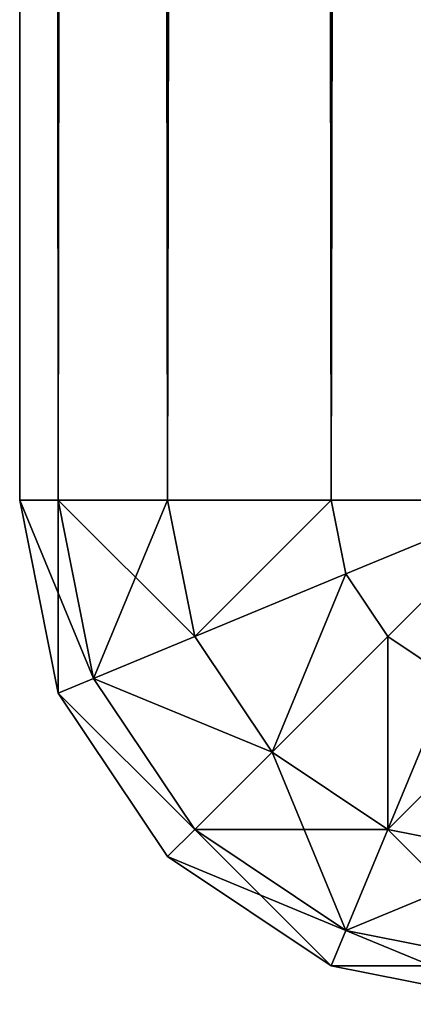
# Model space of a CAD drawing. Extents: x -429 to 429, y -260 to 260.
# Drawn here: x -429 to -427, y -240 to -235 of the extents above; entities that cross this region are included whole.
import ezdxf

# ---------------------------------------------------------------- set-up
doc = ezdxf.new("R2010")
doc.units = 0
doc.layers.get('0').update_dxf_attribs({"color": 13, "linetype": 'CONTINUOUS'})

# ---------------------------------------------------------------- blocks, each defined once
blk = doc.blocks.new('GROUP_17')
at = {"color": 31}
for p, q in [((858, 2.5, 2.5), (858, 497.5, 2.5)), ((858, 497.5, 22), (858, 2.5, 22)), ((858, 497.5, 2.5), (858, 497.5, 22))]:
    blk.add_line(p, q, dxfattribs=at)
mesh = blk.add_polyface(dxfattribs=at)
corners = [(855.5, 499.8097, 22.9567), (856.4567, 499.8097, 22), (855.5, 500, 22), (856.3839, 499.6339, 22.9567)]
mesh.append_faces([[corners[k] for k in face] for face in [(0, 1, 2), (1, 0, 3)]], dxfattribs={"vtx0": -1, "color": 31})
mesh = blk.add_polyface(dxfattribs=at)
corners = [(855.5, 500, 22), (856.4567, 499.8097, 2.5), (855.5, 500, 2.5), (856.4567, 499.8097, 22)]
mesh.append_faces([[corners[k] for k in face] for face in [(0, 1, 2), (1, 0, 3)]], dxfattribs={"vtx0": -1, "color": 31})
mesh = blk.add_polyface(dxfattribs=at)
corners = [(855.5, 500, 2.5), (856.3839, 499.6339, 1.5433), (855.5, 499.8097, 1.5433), (856.4567, 499.8097, 2.5)]
mesh.append_faces([[corners[k] for k in face] for face in [(0, 1, 2), (1, 0, 3)]], dxfattribs={"vtx0": -1, "color": 31})
mesh = blk.add_polyface(dxfattribs=at)
corners = [(855.5, 499.2678, 23.7678), (856.3839, 499.6339, 22.9567), (855.5, 499.8097, 22.9567), (856.1765, 499.1332, 23.7678)]
mesh.append_faces([[corners[k] for k in face] for face in [(0, 1, 2), (1, 0, 3)]], dxfattribs={"vtx0": -1, "color": 31})
mesh = blk.add_polyface(dxfattribs=at)
corners = [(855.5, 499.8097, 1.5433), (856.1765, 499.1332, 0.7322), (855.5, 499.2678, 0.7322), (856.3839, 499.6339, 1.5433)]
mesh.append_faces([[corners[k] for k in face] for face in [(0, 1, 2), (1, 0, 3)]], dxfattribs={"vtx0": -1, "color": 31})
mesh = blk.add_polyface(dxfattribs=at)
corners = [(856.3839, 499.6339, 22.9567), (857.2678, 499.2678, 22), (856.4567, 499.8097, 22), (857.1332, 499.1332, 22.9567)]
mesh.append_faces([[corners[k] for k in face] for face in [(0, 1, 2), (1, 0, 3)]], dxfattribs={"vtx0": -1, "color": 31})
mesh = blk.add_polyface(dxfattribs=at)
corners = [(856.4567, 499.8097, 2.5), (857.1332, 499.1332, 1.5433), (856.3839, 499.6339, 1.5433), (857.2678, 499.2678, 2.5)]
mesh.append_faces([[corners[k] for k in face] for face in [(0, 1, 2), (1, 0, 3)]], dxfattribs={"vtx0": -1, "color": 31})
mesh = blk.add_polyface(dxfattribs=at)
corners = [(856.4567, 499.8097, 22), (857.2678, 499.2678, 2.5), (856.4567, 499.8097, 2.5), (857.2678, 499.2678, 22)]
mesh.append_faces([[corners[k] for k in face] for face in [(0, 1, 2), (1, 0, 3)]], dxfattribs={"vtx0": -1, "color": 31})
mesh = blk.add_polyface(dxfattribs=at)
corners = [(856.1765, 499.1332, 23.7678), (857.1332, 499.1332, 22.9567), (856.3839, 499.6339, 22.9567), (856.75, 498.75, 23.7678)]
mesh.append_faces([[corners[k] for k in face] for face in [(0, 1, 2), (1, 0, 3)]], dxfattribs={"vtx0": -1, "color": 31})
mesh = blk.add_polyface(dxfattribs=at)
corners = [(856.3839, 499.6339, 1.5433), (856.75, 498.75, 0.7322), (856.1765, 499.1332, 0.7322), (857.1332, 499.1332, 1.5433)]
mesh.append_faces([[corners[k] for k in face] for face in [(0, 1, 2), (1, 0, 3)]], dxfattribs={"vtx0": -1, "color": 31})
mesh = blk.add_polyface(dxfattribs=at)
corners = [(855.8661, 498.3839, 24.3097), (855.5, 499.2678, 23.7678), (855.5, 498.4567, 24.3097), (856.1765, 499.1332, 23.7678)]
mesh.append_faces([[corners[k] for k in face] for face in [(0, 1, 2), (1, 0, 3)]], dxfattribs={"vtx0": -1, "color": 31})
mesh = blk.add_polyface(dxfattribs=at)
corners = [(856.1765, 499.1332, 0.7322), (855.5, 498.4567, 0.1903), (855.5, 499.2678, 0.7322), (855.8661, 498.3839, 0.1903)]
mesh.append_faces([[corners[k] for k in face] for face in [(0, 1, 2), (1, 0, 3)]], dxfattribs={"vtx0": -1, "color": 31})
mesh = blk.add_polyface(dxfattribs=at)
corners = [(857.8097, 498.4567, 22), (857.1332, 499.1332, 22.9567), (857.6339, 498.3839, 22.9567), (857.2678, 499.2678, 22)]
mesh.append_faces([[corners[k] for k in face] for face in [(0, 1, 2), (1, 0, 3)]], dxfattribs={"vtx0": -1, "color": 31})
mesh = blk.add_polyface(dxfattribs=at)
corners = [(857.1332, 499.1332, 1.5433), (857.8097, 498.4567, 2.5), (857.6339, 498.3839, 1.5433), (857.2678, 499.2678, 2.5)]
mesh.append_faces([[corners[k] for k in face] for face in [(0, 1, 2), (1, 0, 3)]], dxfattribs={"vtx0": -1, "color": 31})
mesh = blk.add_polyface(dxfattribs=at)
corners = [(857.2678, 499.2678, 2.5), (857.8097, 498.4567, 22), (857.8097, 498.4567, 2.5), (857.2678, 499.2678, 22)]
mesh.append_faces([[corners[k] for k in face] for face in [(0, 1, 2), (1, 0, 3)]], dxfattribs={"vtx0": -1, "color": 31})
mesh = blk.add_polyface(dxfattribs=at)
corners = [(856.1765, 498.1765, 24.3097), (856.1765, 499.1332, 23.7678), (855.8661, 498.3839, 24.3097), (856.75, 498.75, 23.7678)]
mesh.append_faces([[corners[k] for k in face] for face in [(0, 1, 2), (1, 0, 3)]], dxfattribs={"vtx0": -1, "color": 31})
mesh = blk.add_polyface(dxfattribs=at)
corners = [(856.1765, 499.1332, 0.7322), (856.1765, 498.1765, 0.1903), (855.8661, 498.3839, 0.1903), (856.75, 498.75, 0.7322)]
mesh.append_faces([[corners[k] for k in face] for face in [(0, 1, 2), (1, 0, 3)]], dxfattribs={"vtx0": -1, "color": 31})
mesh = blk.add_polyface(dxfattribs=at)
corners = [(857.6339, 498.3839, 22.9567), (856.75, 498.75, 23.7678), (857.1332, 498.1765, 23.7678), (857.1332, 499.1332, 22.9567)]
mesh.append_faces([[corners[k] for k in face] for face in [(0, 1, 2), (1, 0, 3)]], dxfattribs={"vtx0": -1, "color": 31})
mesh = blk.add_polyface(dxfattribs=at)
corners = [(856.75, 498.75, 0.7322), (857.6339, 498.3839, 1.5433), (857.1332, 498.1765, 0.7322), (857.1332, 499.1332, 1.5433)]
mesh.append_faces([[corners[k] for k in face] for face in [(0, 1, 2), (1, 0, 3)]], dxfattribs={"vtx0": -1, "color": 31})
mesh = blk.add_polyface(dxfattribs=at)
corners = [(856.3839, 497.8661, 24.3097), (856.75, 498.75, 23.7678), (856.1765, 498.1765, 24.3097), (857.1332, 498.1765, 23.7678)]
mesh.append_faces([[corners[k] for k in face] for face in [(0, 1, 2), (1, 0, 3)]], dxfattribs={"vtx0": -1, "color": 31})
mesh = blk.add_polyface(dxfattribs=at)
corners = [(856.75, 498.75, 0.7322), (856.3839, 497.8661, 0.1903), (856.1765, 498.1765, 0.1903), (857.1332, 498.1765, 0.7322)]
mesh.append_faces([[corners[k] for k in face] for face in [(0, 1, 2), (1, 0, 3)]], dxfattribs={"vtx0": -1, "color": 31})
mesh = blk.add_polyface(dxfattribs=at)
corners = [(857.8097, 498.4567, 22), (857.8097, 497.5, 22.9567), (858, 497.5, 22), (857.6339, 498.3839, 22.9567)]
mesh.append_faces([[corners[k] for k in face] for face in [(0, 1, 2), (1, 0, 3)]], dxfattribs={"vtx0": -1, "color": 31})
mesh = blk.add_polyface(dxfattribs=at)
corners = [(857.6339, 498.3839, 1.5433), (858, 497.5, 2.5), (857.8097, 497.5, 1.5433), (857.8097, 498.4567, 2.5)]
mesh.append_faces([[corners[k] for k in face] for face in [(0, 1, 2), (1, 0, 3)]], dxfattribs={"vtx0": -1, "color": 31})
mesh = blk.add_polyface(dxfattribs=at)
corners = [(857.8097, 498.4567, 2.5), (858, 497.5, 22), (858, 497.5, 2.5), (857.8097, 498.4567, 22)]
mesh.append_faces([[corners[k] for k in face] for face in [(0, 1, 2), (1, 0, 3)]], dxfattribs={"vtx0": -1, "color": 31})
mesh = blk.add_polyface(dxfattribs=at)
corners = [(856.1765, 498.1765, 24.3097), (855.8661, 498.3839, 24.3097), (855.5, 497.5, 24.5)]
mesh.append_faces([[corners[k] for k in face] for face in [(0, 1, 2)]], dxfattribs={"color": 31})
mesh = blk.add_polyface(dxfattribs=at)
corners = [(856.1765, 498.1765, 0.1903), (855.5, 497.5), (855.8661, 498.3839, 0.1903)]
mesh.append_faces([[corners[k] for k in face] for face in [(0, 1, 2)]], dxfattribs={"color": 31})
mesh = blk.add_polyface(dxfattribs=at)
corners = [(857.6339, 498.3839, 22.9567), (857.2678, 497.5, 23.7678), (857.8097, 497.5, 22.9567), (857.1332, 498.1765, 23.7678)]
mesh.append_faces([[corners[k] for k in face] for face in [(0, 1, 2), (1, 0, 3)]], dxfattribs={"vtx0": -1, "color": 31})
mesh = blk.add_polyface(dxfattribs=at)
corners = [(857.1332, 498.1765, 0.7322), (857.8097, 497.5, 1.5433), (857.2678, 497.5, 0.7322), (857.6339, 498.3839, 1.5433)]
mesh.append_faces([[corners[k] for k in face] for face in [(0, 1, 2), (1, 0, 3)]], dxfattribs={"vtx0": -1, "color": 31})
mesh = blk.add_polyface(dxfattribs=at)
corners = [(856.3839, 497.8661, 24.3097), (856.1765, 498.1765, 24.3097), (855.5, 497.5, 24.5)]
mesh.append_faces([[corners[k] for k in face] for face in [(0, 1, 2)]], dxfattribs={"color": 31})
mesh = blk.add_polyface(dxfattribs=at)
corners = [(856.3839, 497.8661, 0.1903), (855.5, 497.5), (856.1765, 498.1765, 0.1903)]
mesh.append_faces([[corners[k] for k in face] for face in [(0, 1, 2)]], dxfattribs={"color": 31})
mesh = blk.add_polyface(dxfattribs=at)
corners = [(856.4567, 497.5, 24.3097), (857.1332, 498.1765, 23.7678), (856.3839, 497.8661, 24.3097), (857.2678, 497.5, 23.7678)]
mesh.append_faces([[corners[k] for k in face] for face in [(0, 1, 2), (1, 0, 3)]], dxfattribs={"vtx0": -1, "color": 31})
mesh = blk.add_polyface(dxfattribs=at)
corners = [(857.1332, 498.1765, 0.7322), (856.4567, 497.5, 0.1903), (856.3839, 497.8661, 0.1903), (857.2678, 497.5, 0.7322)]
mesh.append_faces([[corners[k] for k in face] for face in [(0, 1, 2), (1, 0, 3)]], dxfattribs={"vtx0": -1, "color": 31})
mesh = blk.add_polyface(dxfattribs=at)
corners = [(856.4567, 497.5, 24.3097), (856.3839, 497.8661, 24.3097), (855.5, 497.5, 24.5)]
mesh.append_faces([[corners[k] for k in face] for face in [(0, 1, 2)]], dxfattribs={"color": 31})
mesh = blk.add_polyface(dxfattribs=at)
corners = [(856.4567, 497.5, 0.1903), (855.5, 497.5), (856.3839, 497.8661, 0.1903)]
mesh.append_faces([[corners[k] for k in face] for face in [(0, 1, 2)]], dxfattribs={"color": 31})
mesh = blk.add_polyface(dxfattribs=at)
corners = [(856.4567, 497.5, 0.1903), (855.5, 2.5), (855.5, 497.5), (856.4567, 2.5, 0.1903)]
mesh.append_faces([[corners[k] for k in face] for face in [(0, 1, 2), (1, 0, 3)]], dxfattribs={"vtx0": -1, "color": 31})
mesh = blk.add_polyface(dxfattribs=at)
corners = [(855.5, 2.5, 24.5), (856.4567, 497.5, 24.3097), (855.5, 497.5, 24.5), (856.4567, 2.5, 24.3097)]
mesh.append_faces([[corners[k] for k in face] for face in [(0, 1, 2), (1, 0, 3)]], dxfattribs={"vtx0": -1, "color": 31})
mesh = blk.add_polyface(dxfattribs=at)
corners = [(857.2678, 497.5, 0.7322), (856.4567, 2.5, 0.1903), (856.4567, 497.5, 0.1903), (857.2678, 2.5, 0.7322)]
mesh.append_faces([[corners[k] for k in face] for face in [(0, 1, 2), (1, 0, 3)]], dxfattribs={"vtx0": -1, "color": 31})
mesh = blk.add_polyface(dxfattribs=at)
corners = [(857.2678, 2.5, 23.7678), (856.4567, 497.5, 24.3097), (856.4567, 2.5, 24.3097), (857.2678, 497.5, 23.7678)]
mesh.append_faces([[corners[k] for k in face] for face in [(0, 1, 2), (1, 0, 3)]], dxfattribs={"vtx0": -1, "color": 31})
mesh = blk.add_polyface(dxfattribs=at)
corners = [(857.2678, 497.5, 0.7322), (857.8097, 2.5, 1.5433), (857.2678, 2.5, 0.7322), (857.8097, 497.5, 1.5433)]
mesh.append_faces([[corners[k] for k in face] for face in [(0, 1, 2), (1, 0, 3)]], dxfattribs={"vtx0": -1, "color": 31})
mesh = blk.add_polyface(dxfattribs=at)
corners = [(857.8097, 497.5, 22.9567), (857.2678, 2.5, 23.7678), (857.8097, 2.5, 22.9567), (857.2678, 497.5, 23.7678)]
mesh.append_faces([[corners[k] for k in face] for face in [(0, 1, 2), (1, 0, 3)]], dxfattribs={"vtx0": -1, "color": 31})
mesh = blk.add_polyface(dxfattribs=at)
corners = [(857.8097, 497.5, 1.5433), (858, 2.5, 2.5), (857.8097, 2.5, 1.5433), (858, 497.5, 2.5)]
mesh.append_faces([[corners[k] for k in face] for face in [(0, 1, 2), (1, 0, 3)]], dxfattribs={"vtx0": -1, "color": 31})
mesh = blk.add_polyface(dxfattribs=at)
corners = [(858, 497.5, 22), (857.8097, 2.5, 22.9567), (858, 2.5, 22), (857.8097, 497.5, 22.9567)]
mesh.append_faces([[corners[k] for k in face] for face in [(0, 1, 2), (1, 0, 3)]], dxfattribs={"vtx0": -1, "color": 31})
mesh = blk.add_polyface(dxfattribs=at)
corners = [(858, 497.5, 2.5), (858, 2.5, 22), (858, 2.5, 2.5), (858, 497.5, 22)]
mesh.append_faces([[corners[k] for k in face] for face in [(0, 1, 2), (1, 0, 3)]], dxfattribs={"vtx0": -1, "color": 31})
blk = doc.blocks.new('GROUP_14')
at = {"color": 43}
blk.add_blockref('GROUP_17', (-1, 40, -24.75), dxfattribs=at)
blk = doc.blocks.new('GROUP_3')
for p, q in [((0, 2.5, 22), (0, 497.5, 22)), ((0, 2.5, 2.5), (0, 497.5, 2.5)), ((0, 2.5, 2.5), (0, 2.5, 22))]:
    blk.add_line(p, q)
mesh = blk.add_polyface()
corners = [(0.1903, 497.5, 22.9567), (0, 2.5, 22), (0.1903, 2.5, 22.9567), (0, 497.5, 22)]
mesh.append_faces([[corners[k] for k in face] for face in [(0, 1, 2), (1, 0, 3)]], dxfattribs={"vtx0": -1})
mesh = blk.add_polyface()
corners = [(0, 497.5, 2.5), (0.1903, 2.5, 1.5433), (0, 2.5, 2.5), (0.1903, 497.5, 1.5433)]
mesh.append_faces([[corners[k] for k in face] for face in [(0, 1, 2), (1, 0, 3)]], dxfattribs={"vtx0": -1})
mesh = blk.add_polyface()
corners = [(0, 497.5, 22), (0, 2.5, 2.5), (0, 2.5, 22), (0, 497.5, 2.5)]
mesh.append_faces([[corners[k] for k in face] for face in [(0, 1, 2), (1, 0, 3)]], dxfattribs={"vtx0": -1})
mesh = blk.add_polyface()
corners = [(0.7322, 497.5, 23.7678), (0.1903, 2.5, 22.9567), (0.7322, 2.5, 23.7678), (0.1903, 497.5, 22.9567)]
mesh.append_faces([[corners[k] for k in face] for face in [(0, 1, 2), (1, 0, 3)]], dxfattribs={"vtx0": -1})
mesh = blk.add_polyface()
corners = [(0.1903, 497.5, 1.5433), (0.7322, 2.5, 0.7322), (0.1903, 2.5, 1.5433), (0.7322, 497.5, 0.7322)]
mesh.append_faces([[corners[k] for k in face] for face in [(0, 1, 2), (1, 0, 3)]], dxfattribs={"vtx0": -1})
mesh = blk.add_polyface()
corners = [(0.7322, 2.5, 23.7678), (1.5433, 497.5, 24.3097), (0.7322, 497.5, 23.7678), (1.5433, 2.5, 24.3097)]
mesh.append_faces([[corners[k] for k in face] for face in [(0, 1, 2), (1, 0, 3)]], dxfattribs={"vtx0": -1})
mesh = blk.add_polyface()
corners = [(1.5433, 497.5, 0.1903), (0.7322, 2.5, 0.7322), (0.7322, 497.5, 0.7322), (1.5433, 2.5, 0.1903)]
mesh.append_faces([[corners[k] for k in face] for face in [(0, 1, 2), (1, 0, 3)]], dxfattribs={"vtx0": -1})
mesh = blk.add_polyface()
corners = [(2.5, 497.5), (1.5433, 2.5, 0.1903), (1.5433, 497.5, 0.1903), (2.5, 2.5)]
mesh.append_faces([[corners[k] for k in face] for face in [(0, 1, 2), (1, 0, 3)]], dxfattribs={"vtx0": -1})
mesh = blk.add_polyface()
corners = [(1.5433, 2.5, 24.3097), (2.5, 497.5, 24.5), (1.5433, 497.5, 24.3097), (2.5, 2.5, 24.5)]
mesh.append_faces([[corners[k] for k in face] for face in [(0, 1, 2), (1, 0, 3)]], dxfattribs={"vtx0": -1})
mesh = blk.add_polyface()
corners = [(0, 2.5, 2.5), (0.3661, 1.6161, 1.5433), (0.1903, 1.5433, 2.5), (0.1903, 2.5, 1.5433)]
mesh.append_faces([[corners[k] for k in face] for face in [(0, 1, 2), (1, 0, 3)]], dxfattribs={"vtx0": -1})
mesh = blk.add_polyface()
corners = [(0, 2.5, 22), (0.1903, 1.5433, 2.5), (0.1903, 1.5433, 22), (0, 2.5, 2.5)]
mesh.append_faces([[corners[k] for k in face] for face in [(0, 1, 2), (1, 0, 3)]], dxfattribs={"vtx0": -1})
mesh = blk.add_polyface()
corners = [(0.3661, 1.6161, 22.9567), (0, 2.5, 22), (0.1903, 1.5433, 22), (0.1903, 2.5, 22.9567)]
mesh.append_faces([[corners[k] for k in face] for face in [(0, 1, 2), (1, 0, 3)]], dxfattribs={"vtx0": -1})
mesh = blk.add_polyface()
corners = [(0.1903, 2.5, 1.5433), (0.8668, 1.8235, 0.7322), (0.3661, 1.6161, 1.5433), (0.7322, 2.5, 0.7322)]
mesh.append_faces([[corners[k] for k in face] for face in [(0, 1, 2), (1, 0, 3)]], dxfattribs={"vtx0": -1})
mesh = blk.add_polyface()
corners = [(0.8668, 1.8235, 23.7678), (0.1903, 2.5, 22.9567), (0.3661, 1.6161, 22.9567), (0.7322, 2.5, 23.7678)]
mesh.append_faces([[corners[k] for k in face] for face in [(0, 1, 2), (1, 0, 3)]], dxfattribs={"vtx0": -1})
mesh = blk.add_polyface()
corners = [(0.8668, 1.8235, 23.7678), (1.5433, 2.5, 24.3097), (0.7322, 2.5, 23.7678), (1.6161, 2.1339, 24.3097)]
mesh.append_faces([[corners[k] for k in face] for face in [(0, 1, 2), (1, 0, 3)]], dxfattribs={"vtx0": -1})
mesh = blk.add_polyface()
corners = [(1.5433, 2.5, 0.1903), (0.8668, 1.8235, 0.7322), (0.7322, 2.5, 0.7322), (1.6161, 2.1339, 0.1903)]
mesh.append_faces([[corners[k] for k in face] for face in [(0, 1, 2), (1, 0, 3)]], dxfattribs={"vtx0": -1})
mesh = blk.add_polyface()
corners = [(2.5, 2.5, 24.5), (1.5433, 2.5, 24.3097), (1.6161, 2.1339, 24.3097)]
mesh.append_faces([[corners[k] for k in face] for face in [(0, 1, 2)]])
mesh = blk.add_polyface()
corners = [(2.5, 2.5), (1.6161, 2.1339, 0.1903), (1.5433, 2.5, 0.1903)]
mesh.append_faces([[corners[k] for k in face] for face in [(0, 1, 2)]])
mesh = blk.add_polyface()
corners = [(2.5, 2.5), (1.8235, 1.8235, 0.1903), (1.6161, 2.1339, 0.1903)]
mesh.append_faces([[corners[k] for k in face] for face in [(0, 1, 2)]])
mesh = blk.add_polyface()
corners = [(2.5, 2.5, 24.5), (1.6161, 2.1339, 24.3097), (1.8235, 1.8235, 24.3097)]
mesh.append_faces([[corners[k] for k in face] for face in [(0, 1, 2)]])
mesh = blk.add_polyface()
corners = [(2.5, 2.5), (2.1339, 1.6161, 0.1903), (1.8235, 1.8235, 0.1903)]
mesh.append_faces([[corners[k] for k in face] for face in [(0, 1, 2)]])
mesh = blk.add_polyface()
corners = [(2.5, 2.5, 24.5), (1.8235, 1.8235, 24.3097), (2.1339, 1.6161, 24.3097)]
mesh.append_faces([[corners[k] for k in face] for face in [(0, 1, 2)]])
mesh = blk.add_polyface()
corners = [(1.6161, 2.1339, 0.1903), (1.25, 1.25, 0.7322), (0.8668, 1.8235, 0.7322), (1.8235, 1.8235, 0.1903)]
mesh.append_faces([[corners[k] for k in face] for face in [(0, 1, 2), (1, 0, 3)]], dxfattribs={"vtx0": -1})
mesh = blk.add_polyface()
corners = [(1.25, 1.25, 23.7678), (1.6161, 2.1339, 24.3097), (0.8668, 1.8235, 23.7678), (1.8235, 1.8235, 24.3097)]
mesh.append_faces([[corners[k] for k in face] for face in [(0, 1, 2), (1, 0, 3)]], dxfattribs={"vtx0": -1})
mesh = blk.add_polyface()
corners = [(0.3661, 1.6161, 1.5433), (1.25, 1.25, 0.7322), (0.8668, 0.8668, 1.5433), (0.8668, 1.8235, 0.7322)]
mesh.append_faces([[corners[k] for k in face] for face in [(0, 1, 2), (1, 0, 3)]], dxfattribs={"vtx0": -1})
mesh = blk.add_polyface()
corners = [(1.25, 1.25, 23.7678), (0.3661, 1.6161, 22.9567), (0.8668, 0.8668, 22.9567), (0.8668, 1.8235, 23.7678)]
mesh.append_faces([[corners[k] for k in face] for face in [(0, 1, 2), (1, 0, 3)]], dxfattribs={"vtx0": -1})
mesh = blk.add_polyface()
corners = [(1.8235, 1.8235, 0.1903), (1.8235, 0.8668, 0.7322), (1.25, 1.25, 0.7322), (2.1339, 1.6161, 0.1903)]
mesh.append_faces([[corners[k] for k in face] for face in [(0, 1, 2), (1, 0, 3)]], dxfattribs={"vtx0": -1})
mesh = blk.add_polyface()
corners = [(1.8235, 0.8668, 23.7678), (1.8235, 1.8235, 24.3097), (1.25, 1.25, 23.7678), (2.1339, 1.6161, 24.3097)]
mesh.append_faces([[corners[k] for k in face] for face in [(0, 1, 2), (1, 0, 3)]], dxfattribs={"vtx0": -1})
mesh = blk.add_polyface()
corners = [(0.1903, 1.5433, 2.5), (0.8668, 0.8668, 1.5433), (0.7322, 0.7322, 2.5), (0.3661, 1.6161, 1.5433)]
mesh.append_faces([[corners[k] for k in face] for face in [(0, 1, 2), (1, 0, 3)]], dxfattribs={"vtx0": -1})
mesh = blk.add_polyface()
corners = [(0.8668, 0.8668, 22.9567), (0.1903, 1.5433, 22), (0.7322, 0.7322, 22), (0.3661, 1.6161, 22.9567)]
mesh.append_faces([[corners[k] for k in face] for face in [(0, 1, 2), (1, 0, 3)]], dxfattribs={"vtx0": -1})
mesh = blk.add_polyface()
corners = [(2.1339, 1.6161, 0.1903), (2.5, 0.7322, 0.7322), (1.8235, 0.8668, 0.7322), (2.5, 1.5433, 0.1903)]
mesh.append_faces([[corners[k] for k in face] for face in [(0, 1, 2), (1, 0, 3)]], dxfattribs={"vtx0": -1})
mesh = blk.add_polyface()
corners = [(2.5, 0.7322, 23.7678), (2.1339, 1.6161, 24.3097), (1.8235, 0.8668, 23.7678), (2.5, 1.5433, 24.3097)]
mesh.append_faces([[corners[k] for k in face] for face in [(0, 1, 2), (1, 0, 3)]], dxfattribs={"vtx0": -1})
mesh = blk.add_polyface()
corners = [(0.1903, 1.5433, 22), (0.7322, 0.7322, 2.5), (0.7322, 0.7322, 22), (0.1903, 1.5433, 2.5)]
mesh.append_faces([[corners[k] for k in face] for face in [(0, 1, 2), (1, 0, 3)]], dxfattribs={"vtx0": -1})
mesh = blk.add_polyface()
corners = [(1.6161, 0.3661, 1.5433), (1.25, 1.25, 0.7322), (1.8235, 0.8668, 0.7322), (0.8668, 0.8668, 1.5433)]
mesh.append_faces([[corners[k] for k in face] for face in [(0, 1, 2), (1, 0, 3)]], dxfattribs={"vtx0": -1})
mesh = blk.add_polyface()
corners = [(1.8235, 0.8668, 23.7678), (0.8668, 0.8668, 22.9567), (1.6161, 0.3661, 22.9567), (1.25, 1.25, 23.7678)]
mesh.append_faces([[corners[k] for k in face] for face in [(0, 1, 2), (1, 0, 3)]], dxfattribs={"vtx0": -1})
mesh = blk.add_polyface()
corners = [(1.5433, 0.1903, 2.5), (0.8668, 0.8668, 1.5433), (1.6161, 0.3661, 1.5433), (0.7322, 0.7322, 2.5)]
mesh.append_faces([[corners[k] for k in face] for face in [(0, 1, 2), (1, 0, 3)]], dxfattribs={"vtx0": -1})
mesh = blk.add_polyface()
corners = [(1.6161, 0.3661, 22.9567), (0.7322, 0.7322, 22), (1.5433, 0.1903, 22), (0.8668, 0.8668, 22.9567)]
mesh.append_faces([[corners[k] for k in face] for face in [(0, 1, 2), (1, 0, 3)]], dxfattribs={"vtx0": -1})
mesh = blk.add_polyface()
corners = [(2.5, 0.1903, 1.5433), (1.8235, 0.8668, 0.7322), (2.5, 0.7322, 0.7322), (1.6161, 0.3661, 1.5433)]
mesh.append_faces([[corners[k] for k in face] for face in [(0, 1, 2), (1, 0, 3)]], dxfattribs={"vtx0": -1})
mesh = blk.add_polyface()
corners = [(2.5, 0.7322, 23.7678), (1.6161, 0.3661, 22.9567), (2.5, 0.1903, 22.9567), (1.8235, 0.8668, 23.7678)]
mesh.append_faces([[corners[k] for k in face] for face in [(0, 1, 2), (1, 0, 3)]], dxfattribs={"vtx0": -1})
mesh = blk.add_polyface()
corners = [(1.5433, 0.1903, 22), (0.7322, 0.7322, 2.5), (1.5433, 0.1903, 2.5), (0.7322, 0.7322, 22)]
mesh.append_faces([[corners[k] for k in face] for face in [(0, 1, 2), (1, 0, 3)]], dxfattribs={"vtx0": -1})
mesh = blk.add_polyface()
corners = [(2.5, 0, 2.5), (1.6161, 0.3661, 1.5433), (2.5, 0.1903, 1.5433), (1.5433, 0.1903, 2.5)]
mesh.append_faces([[corners[k] for k in face] for face in [(0, 1, 2), (1, 0, 3)]], dxfattribs={"vtx0": -1})
mesh = blk.add_polyface()
corners = [(2.5, 0.1903, 22.9567), (1.5433, 0.1903, 22), (2.5, 0, 22), (1.6161, 0.3661, 22.9567)]
mesh.append_faces([[corners[k] for k in face] for face in [(0, 1, 2), (1, 0, 3)]], dxfattribs={"vtx0": -1})
mesh = blk.add_polyface()
corners = [(2.5, 0, 22), (1.5433, 0.1903, 2.5), (2.5, 0, 2.5), (1.5433, 0.1903, 22)]
mesh.append_faces([[corners[k] for k in face] for face in [(0, 1, 2), (1, 0, 3)]], dxfattribs={"vtx0": -1})
blk = doc.blocks.new('GROUP_4')
at = {"color": 250}
blk.add_blockref('GROUP_3', (-1, 40, -24.75), dxfattribs=at)

msp = doc.modelspace()

# ---------------------------------------------------------------- block references
at = {"rotation": 180}
msp.add_blockref('GROUP_14', (428, 300.125, 600), dxfattribs=at)
msp.add_blockref('GROUP_4', (-428, -279.875, 80))

doc.saveas('drawing.dxf')
